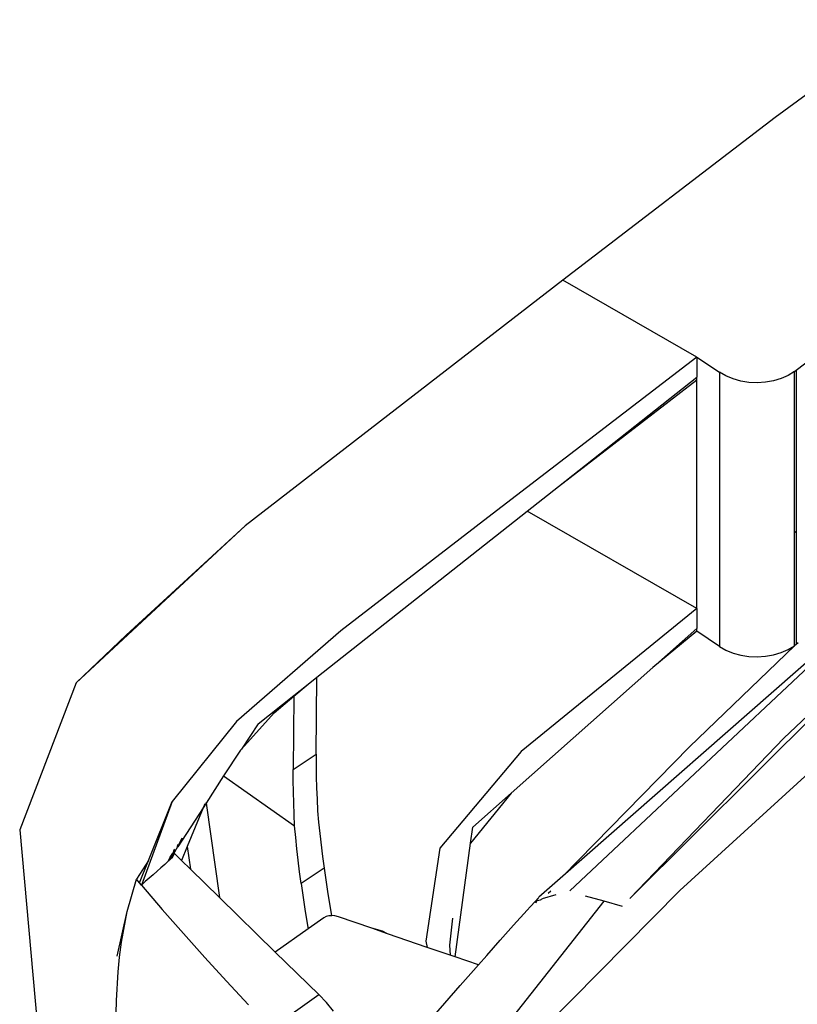
# Model space of a CAD drawing. Extents: x -1002 to 2323, y -1706 to 1529.
# Drawn here: x -495 to -423, y 1176 to 1268 of the extents above; entities that cross this region are included whole.
import ezdxf

# ---------------------------------------------------------------- set-up
doc = ezdxf.new("R2010")
doc.units = 0
doc.layers.get('0').update_dxf_attribs({"linetype": 'CONTINUOUS'})

msp = doc.modelspace()

# ---------------------------------------------------------------- linework, layer by layer
for p, q in [((-412.574, 1267.606), (-424.921, 1258.52)), ((-424.921, 1258.52), (-444.657, 1243.403)), ((-444.657, 1243.403), (-474.159, 1220.607)), ((-432.202, 1236.273), (-444.657, 1243.403)), ((-422.972, 1235.046), (-419.513, 1237.718)), ((-432.202, 1236.273), (-451.213, 1221.68)), ((-432.202, 1236.273), (-430.112, 1234.867)), ((-432.202, 1236.273), (-432.202, 1234.417)), ((-445.063, 1224.259), (-432.202, 1234.417)), ((-432.202, 1234.152), (-432.202, 1234.417)), ((-429.513, 1234.522), (-430.112, 1234.867)), ((-430.112, 1234.867), (-430.112, 1209.411)), ((-428.846, 1234.247), (-429.513, 1234.522)), ((-423.716, 1234.574), (-424.373, 1234.287)), ((-423.13, 1234.929), (-423.716, 1234.574)), ((-423.13, 1234.929), (-423.098, 1234.952)), ((-423.13, 1219.95), (-423.13, 1234.929)), ((-423.098, 1234.952), (-423.066, 1234.975)), ((-423.066, 1234.975), (-423.034, 1234.999)), ((-423.034, 1234.999), (-423.003, 1235.022)), ((-423.003, 1235.022), (-422.972, 1235.046)), ((-422.972, 1235.046), (-422.972, 1220.072)), ((-445.063, 1224.259), (-432.202, 1234.152)), ((-432.202, 1212.939), (-432.202, 1234.152)), ((-428.127, 1234.048), (-428.846, 1234.247)), ((-427.373, 1233.929), (-428.127, 1234.048)), ((-426.603, 1233.894), (-427.373, 1233.929)), ((-425.834, 1233.943), (-426.603, 1233.894)), ((-425.085, 1234.075), (-425.834, 1233.943)), ((-424.373, 1234.287), (-425.085, 1234.075)), ((-447.968, 1221.964), (-445.063, 1224.259)), ((-467.497, 1206.538), (-447.968, 1221.964)), ((-451.213, 1221.68), (-465.262, 1210.853)), ((-432.202, 1212.939), (-447.968, 1221.964)), ((-474.159, 1220.607), (-489.843, 1206.027)), ((-485.217, 1210.437), (-474.159, 1220.607)), ((-422.972, 1220.072), (-423.13, 1219.95)), ((-423.13, 1209.473), (-423.13, 1219.95)), ((-422.972, 1220.072), (-422.972, 1209.59)), ((-413.159, 1215.682), (-444.653, 1188.081)), ((-444.013, 1186.709), (-413.159, 1215.682)), ((-408.949, 1215.344), (-438.411, 1186.014)), ((-424.127, 1200.886), (-408.949, 1215.344)), ((-432.202, 1212.939), (-448.525, 1199.638)), ((-432.202, 1212.939), (-432.202, 1211.083)), ((-465.262, 1210.853), (-474.964, 1202.42)), ((-436.289, 1207.458), (-432.202, 1211.083)), ((-432.202, 1210.817), (-436.289, 1207.458)), ((-432.202, 1210.817), (-432.202, 1211.083)), ((-430.112, 1209.411), (-432.202, 1210.817)), ((-489.843, 1206.027), (-485.217, 1210.437)), ((-422.783, 1209.736), (-422.972, 1209.59)), ((-409.146, 1209.233), (-433.786, 1186.756)), ((-423.13, 1209.473), (-432.875, 1200.077)), ((-430.112, 1209.411), (-429.513, 1209.067)), ((-429.513, 1209.067), (-428.846, 1208.791)), ((-428.846, 1208.791), (-428.127, 1208.592)), ((-425.085, 1208.619), (-424.373, 1208.831)), ((-424.373, 1208.831), (-423.716, 1209.118)), ((-423.716, 1209.118), (-423.13, 1209.473)), ((-423.098, 1209.496), (-423.13, 1209.473)), ((-423.066, 1209.519), (-423.098, 1209.496)), ((-423.034, 1209.543), (-423.066, 1209.519)), ((-423.003, 1209.566), (-423.034, 1209.543)), ((-422.972, 1209.59), (-423.003, 1209.566)), ((-428.127, 1208.592), (-427.373, 1208.473)), ((-427.373, 1208.473), (-426.603, 1208.438)), ((-426.603, 1208.438), (-425.834, 1208.487)), ((-425.834, 1208.487), (-425.085, 1208.619)), ((-449.447, 1195.786), (-436.289, 1207.458)), ((-489.843, 1206.027), (-495.092, 1192.376)), ((-468.313, 1205.893), (-467.497, 1206.538)), ((-467.555, 1199.397), (-467.497, 1206.538)), ((-469.63, 1204.781), (-468.313, 1205.893)), ((-469.629, 1204.854), (-468.313, 1205.893)), ((-472.959, 1202.224), (-469.629, 1204.854)), ((-471.46, 1203.234), (-469.63, 1204.781)), ((-469.63, 1204.781), (-469.685, 1197.99)), ((-469.629, 1204.854), (-469.63, 1204.781)), ((-474.964, 1202.42), (-480.936, 1195.009)), ((-474.49, 1199.875), (-471.46, 1203.234)), ((-472.959, 1202.224), (-474.49, 1199.875)), ((-438.411, 1186.014), (-424.127, 1200.886)), ((-474.591, 1199.763), (-476.174, 1197.377)), ((-474.591, 1199.763), (-474.49, 1199.875)), ((-448.525, 1199.638), (-456.082, 1190.677)), ((-444.653, 1188.081), (-432.875, 1200.077)), ((-469.685, 1197.99), (-467.555, 1199.397)), ((-467.555, 1199.397), (-467.556, 1198.364)), ((-469.686, 1196.956), (-469.685, 1197.99)), ((-467.556, 1198.364), (-467.544, 1197.322)), ((-476.174, 1197.377), (-477.768, 1194.846)), ((-476.174, 1197.377), (-469.556, 1192.731)), ((-469.674, 1195.913), (-469.686, 1196.956)), ((-467.544, 1197.322), (-467.519, 1196.272)), ((-467.519, 1196.272), (-467.479, 1195.212)), ((-469.648, 1194.861), (-469.674, 1195.913)), ((-467.479, 1195.212), (-467.427, 1194.143)), ((-449.447, 1195.786), (-453.213, 1191.128)), ((-453.008, 1192.627), (-449.447, 1195.786)), ((-480.936, 1195.009), (-483.792, 1187.248)), ((-483.143, 1189.526), (-480.936, 1195.009)), ((-478.044, 1194.424), (-480.401, 1190.808)), ((-478.044, 1194.424), (-479.533, 1190.841)), ((-477.768, 1194.846), (-478.044, 1194.424)), ((-477.894, 1194.783), (-478.044, 1194.424)), ((-477.783, 1194.951), (-477.768, 1194.846)), ((-477.768, 1194.846), (-476.538, 1186.079)), ((-469.609, 1193.8), (-469.648, 1194.861)), ((-467.427, 1194.143), (-467.331, 1193.091)), ((-469.556, 1192.731), (-469.609, 1193.8)), ((-495.092, 1192.376), (-493.288, 1172.364)), ((-469.461, 1191.677), (-469.556, 1192.731)), ((-467.331, 1193.091), (-467.222, 1192.031)), ((-453.213, 1191.128), (-453.008, 1192.627)), ((-480.401, 1190.808), (-479.992, 1191.621)), ((-469.353, 1190.615), (-469.461, 1191.677)), ((-467.222, 1192.031), (-466.965, 1189.887)), ((-480.786, 1190.423), (-480.675, 1190.59)), ((-480.447, 1190.797), (-480.729, 1190.304)), ((-480.447, 1190.797), (-480.393, 1191.016)), ((-480.401, 1190.808), (-480.447, 1190.797)), ((-479.533, 1190.841), (-480.078, 1189.531)), ((-479.533, 1190.841), (-479.235, 1188.709)), ((-469.231, 1189.545), (-469.353, 1190.615)), ((-456.082, 1190.677), (-457.363, 1182.042)), ((-454.654, 1180.572), (-453.213, 1191.128)), ((-481.259, 1189.491), (-481.009, 1189.963)), ((-481.099, 1189.952), (-481.259, 1189.491)), ((-480.979, 1189.922), (-481.259, 1189.491)), ((-480.901, 1189.815), (-481.259, 1189.491)), ((-481.052, 1190.022), (-481.009, 1189.963)), ((-480.912, 1190.145), (-481.023, 1190.067)), ((-481.009, 1189.963), (-480.912, 1190.145)), ((-481.009, 1189.963), (-480.979, 1189.922)), ((-480.794, 1190.229), (-480.979, 1189.922)), ((-480.979, 1189.922), (-480.901, 1189.815)), ((-480.912, 1190.145), (-480.788, 1190.378)), ((-480.794, 1190.229), (-480.912, 1190.145)), ((-480.901, 1189.815), (-480.726, 1190.162)), ((-480.754, 1190.267), (-480.794, 1190.229)), ((-480.739, 1190.198), (-480.794, 1190.229)), ((-480.788, 1190.378), (-480.786, 1190.423)), ((-480.729, 1190.304), (-480.788, 1190.378)), ((-480.729, 1190.304), (-480.754, 1190.267)), ((-480.739, 1190.198), (-480.754, 1190.267)), ((-480.754, 1190.267), (-480.709, 1190.261)), ((-480.739, 1190.198), (-480.709, 1190.261)), ((-480.726, 1190.162), (-480.739, 1190.198)), ((-480.709, 1190.261), (-480.729, 1190.304)), ((-480.078, 1189.531), (-480.726, 1190.162)), ((-466.965, 1189.887), (-466.816, 1188.803)), ((-483.143, 1189.526), (-484.247, 1187.787)), ((-483.974, 1187.463), (-483.143, 1189.526)), ((-481.978, 1188.847), (-482.339, 1188.525)), ((-481.618, 1189.169), (-481.978, 1188.847)), ((-481.304, 1189.451), (-481.618, 1189.169)), ((-481.259, 1189.491), (-481.304, 1189.451)), ((-479.235, 1188.709), (-480.078, 1189.531)), ((-476.538, 1186.079), (-479.235, 1188.709)), ((-469.096, 1188.468), (-469.231, 1189.545)), ((-466.816, 1188.803), (-468.948, 1187.382)), ((-466.816, 1188.803), (-466.692, 1187.933)), ((-485.109, 1184.787), (-484.247, 1187.787)), ((-483.974, 1187.463), (-484.247, 1187.787)), ((-483.064, 1187.885), (-483.427, 1187.566)), ((-482.701, 1188.205), (-483.064, 1187.885)), ((-482.339, 1188.525), (-482.701, 1188.205)), ((-468.948, 1187.382), (-469.096, 1188.468)), ((-466.692, 1187.933), (-466.47, 1186.444)), ((-444.653, 1188.081), (-446.875, 1186.134)), ((-483.792, 1187.248), (-483.974, 1187.463)), ((-483.427, 1187.566), (-483.792, 1187.248)), ((-483.792, 1187.248), (-481.854, 1184.988)), ((-468.948, 1187.382), (-468.825, 1186.517)), ((-471.354, 1181.025), (-476.538, 1186.079)), ((-468.825, 1186.517), (-468.6, 1184.992)), ((-466.47, 1186.444), (-466.208, 1184.779)), ((-433.786, 1186.756), (-452.955, 1167.332)), ((-446.988, 1185.988), (-447.205, 1185.749)), ((-446.921, 1186.045), (-446.988, 1185.988)), ((-446.921, 1186.045), (-446.875, 1186.134)), ((-446.724, 1185.87), (-446.676, 1185.912)), ((-446.676, 1185.912), (-446.633, 1185.925)), ((-446.633, 1185.925), (-446.581, 1185.959)), ((-445.312, 1186.332), (-446.581, 1185.959)), ((-446.019, 1186.487), (-445.776, 1186.701)), ((-440.823, 1185.745), (-442.549, 1186.224)), ((-438.433, 1185.992), (-438.411, 1186.014)), ((-481.854, 1184.988), (-479.885, 1182.747)), ((-468.6, 1184.992), (-468.334, 1183.298)), ((-454.582, 1168.291), (-440.823, 1185.745)), ((-447.959, 1184.918), (-447.701, 1185.231)), ((-447.205, 1185.749), (-447.701, 1185.231)), ((-447.205, 1185.749), (-447.049, 1185.797)), ((-447.16, 1185.583), (-447.049, 1185.797)), ((-447.049, 1185.797), (-446.724, 1185.87)), ((-439.098, 1185.265), (-440.823, 1185.745)), ((-486.045, 1180.638), (-485.109, 1184.787)), ((-485.635, 1181.935), (-485.109, 1184.787)), ((-466.847, 1184.211), (-468.314, 1183.175)), ((-466.632, 1184.33), (-466.847, 1184.211)), ((-466.386, 1184.398), (-466.632, 1184.33)), ((-466.145, 1184.391), (-466.386, 1184.398)), ((-466.208, 1184.779), (-466.145, 1184.391)), ((-466.112, 1184.414), (-466.145, 1184.391)), ((-465.814, 1184.379), (-466.112, 1184.414)), ((-465.498, 1184.293), (-465.814, 1184.379)), ((-462.402, 1183.231), (-465.498, 1184.293)), ((-454.884, 1184.173), (-455.168, 1181.666)), ((-449.22, 1183.518), (-447.959, 1184.918)), ((-468.314, 1183.175), (-471.354, 1181.025)), ((-468.334, 1183.298), (-468.314, 1183.175)), ((-461.394, 1182.977), (-462.402, 1183.231)), ((-460.924, 1182.723), (-462.402, 1183.231)), ((-450.473, 1182.116), (-449.22, 1183.518)), ((-479.885, 1182.747), (-477.889, 1180.522)), ((-460.924, 1182.723), (-461.394, 1182.977)), ((-457.244, 1181.461), (-460.924, 1182.723)), ((-485.812, 1180.547), (-485.635, 1181.935)), ((-457.363, 1182.042), (-457.244, 1181.461)), ((-455.106, 1180.727), (-457.244, 1181.461)), ((-455.168, 1181.666), (-455.106, 1180.727)), ((-451.718, 1180.713), (-450.473, 1182.116)), ((-485.946, 1179.188), (-485.812, 1180.547)), ((-477.889, 1180.522), (-475.871, 1178.31)), ((-467.309, 1177.08), (-471.354, 1181.025)), ((-454.654, 1180.572), (-455.106, 1180.727)), ((-452.496, 1179.832), (-454.654, 1180.572)), ((-452.496, 1179.832), (-451.718, 1180.713)), ((-452.957, 1179.309), (-452.496, 1179.832)), ((-486.115, 1176.535), (-485.946, 1179.188)), ((-454.189, 1177.904), (-452.957, 1179.309)), ((-475.871, 1178.31), (-473.832, 1176.11)), ((-456.634, 1175.093), (-454.189, 1177.904)), ((-471.777, 1173.921), (-467.309, 1177.08)), ((-466.608, 1176.347), (-467.309, 1177.08)), ((-486.21, 1171.396), (-486.115, 1176.535)), ((-465.944, 1175.55), (-466.608, 1176.347))]:
    msp.add_line(p, q)

doc.saveas('drawing.dxf')
